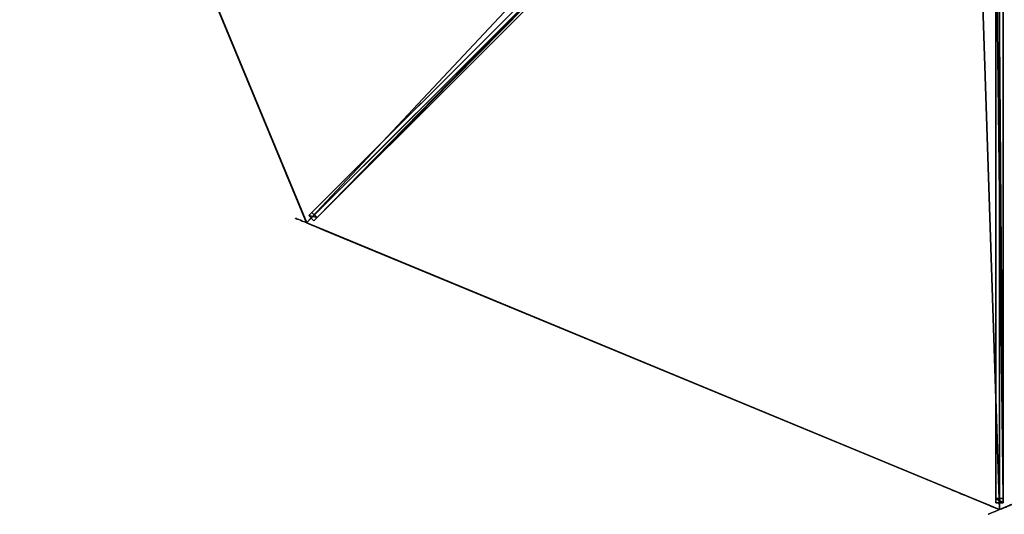
# Model space of a CAD drawing. Units: centimetres. Extents: x -201 to 201, y -201 to 201.
# Drawn here: x -200 to 1, y -201 to -100 of the extents above; entities that cross this region are included whole.
import ezdxf

# ---------------------------------------------------------------- set-up
doc = ezdxf.new("R2010")
doc.units = ezdxf.units.CM
doc.layers.get('0').update_dxf_attribs({"color": 144})

# ---------------------------------------------------------------- blocks, each defined once
blk = doc.blocks.new('Streben. May Parasols_ www.may-online.com#1')
for p, q in [((-5.93, -4.87, 289.72), (-140.99, -139.93, 228.02)), ((-4.87, -5.93, 289.72), (-139.93, -140.99, 228.02)), ((-6.36, -6.36, 289.7), (-141.42, -141.42, 228)), ((-0.75, -7.64, 289.72), (-0.75, -198.64, 228.02)), ((0.75, -7.64, 289.72), (0.75, -198.64, 228.02)), ((0, -9, 289.7), (0, -152.96, 243.2)), ((-52.38, -51.32, 265.35), (-140.34, -139.28, 225.16)), ((-51.32, -52.38, 265.35), (-139.28, -140.34, 225.16)), ((-0.75, -73.33, 265.35), (-0.75, -197.72, 225.16)), ((0.75, -73.33, 265.35), (0.75, -197.72, 225.16)), ((-140.34, -139.28, 225.16), (-140.99, -139.93, 228.02)), ((-140.99, -139.93, 228.02), (-139.93, -140.99, 228.02)), ((-139.28, -140.34, 225.16), (-140.34, -139.28, 225.16)), ((-139.93, -140.99, 228.02), (-139.28, -140.34, 225.16)), ((0, -152.96, 243.2), (0, -200, 228)), ((0, -152.96, 243.2), (0, -180.97, 234.15)), ((0, -180.97, 234.15), (0, -200, 228)), ((0.75, -197.72, 225.16), (-0.75, -197.72, 225.16)), ((-0.75, -197.72, 225.16), (-0.75, -198.64, 228.02)), ((-0.75, -198.64, 228.02), (0.75, -198.64, 228.02)), ((0.75, -198.64, 228.02), (0.75, -197.72, 225.16))]:
    blk.add_line(p, q)
mesh = blk.add_polyface()
corners = [(-5.93, -4.87, 289.72), (-140.34, -139.28, 225.16), (-140.99, -139.93, 228.02), (-52.38, -51.32, 265.35), (-5.28, -4.22, 286.86)]
mesh.append_faces([[corners[k] for k in face] for face in [(0, 1, 2), (3, 0, 4)]], dxfattribs={"vtx0": -1})
mesh.append_faces([[corners[k] for k in face] for face in [(1, 0, 3)]], dxfattribs={"vtx0": -1, "vtx1": -1})
mesh = blk.add_polyface()
corners = [(-139.93, -140.99, 228.02), (-5.93, -4.87, 289.72), (-140.99, -139.93, 228.02), (-4.87, -5.93, 289.72)]
mesh.append_faces([[corners[k] for k in face] for face in [(0, 1, 2), (1, 0, 3)]], dxfattribs={"vtx0": -1})
mesh = blk.add_polyface()
corners = [(-139.28, -140.34, 225.16), (-4.87, -5.93, 289.72), (-139.93, -140.99, 228.02), (-51.32, -52.38, 265.35), (-4.22, -5.28, 286.86)]
mesh.append_faces([[corners[k] for k in face] for face in [(0, 1, 2), (1, 3, 4)]], dxfattribs={"vtx0": -1})
mesh.append_faces([[corners[k] for k in face] for face in [(1, 0, 3)]], dxfattribs={"vtx0": -1, "vtx2": -1})
mesh = blk.add_polyface()
corners = [(-0.75, -7.64, 289.72), (-0.75, -197.72, 225.16), (-0.75, -198.64, 228.02), (-0.75, -73.33, 265.35), (-0.75, -6.72, 286.86)]
mesh.append_faces([[corners[k] for k in face] for face in [(0, 1, 2), (3, 0, 4)]], dxfattribs={"vtx0": -1})
mesh.append_faces([[corners[k] for k in face] for face in [(1, 0, 3)]], dxfattribs={"vtx0": -1, "vtx1": -1})
mesh = blk.add_polyface()
corners = [(0.75, -198.64, 228.02), (-0.75, -7.64, 289.72), (-0.75, -198.64, 228.02), (0.75, -7.64, 289.72)]
mesh.append_faces([[corners[k] for k in face] for face in [(0, 1, 2), (1, 0, 3)]], dxfattribs={"vtx0": -1})
mesh = blk.add_polyface()
corners = [(0.75, -197.72, 225.16), (0.75, -7.64, 289.72), (0.75, -198.64, 228.02), (0.75, -73.33, 265.35), (0.75, -6.72, 286.86)]
mesh.append_faces([[corners[k] for k in face] for face in [(0, 1, 2), (1, 3, 4)]], dxfattribs={"vtx0": -1})
mesh.append_faces([[corners[k] for k in face] for face in [(1, 0, 3)]], dxfattribs={"vtx0": -1, "vtx2": -1})
mesh = blk.add_polyface()
corners = [(-52.38, -51.32, 265.35), (-139.28, -140.34, 225.16), (-140.34, -139.28, 225.16), (-51.32, -52.38, 265.35)]
mesh.append_faces([[corners[k] for k in face] for face in [(0, 1, 2), (1, 0, 3)]], dxfattribs={"vtx0": -1})
mesh = blk.add_polyface()
corners = [(-0.75, -73.33, 265.35), (0.75, -197.72, 225.16), (-0.75, -197.72, 225.16), (0.75, -73.33, 265.35)]
mesh.append_faces([[corners[k] for k in face] for face in [(0, 1, 2), (1, 0, 3)]], dxfattribs={"vtx0": -1})
mesh = blk.add_polyface()
corners = [(-140.99, -139.93, 228.02), (-139.28, -140.34, 225.16), (-139.93, -140.99, 228.02), (-140.34, -139.28, 225.16)]
mesh.append_faces([[corners[k] for k in face] for face in [(0, 1, 2), (1, 0, 3)]], dxfattribs={"vtx0": -1})
mesh = blk.add_polyface()
corners = [(0.75, -198.64, 228.02), (-0.75, -197.72, 225.16), (0.75, -197.72, 225.16), (-0.75, -198.64, 228.02)]
mesh.append_faces([[corners[k] for k in face] for face in [(0, 1, 2), (1, 0, 3)]], dxfattribs={"vtx0": -1})
blk = doc.blocks.new('MembraneWithVolant. May Parasols_ www.may-online.com')
for p, q in [((-200, 0, 228), (-141.42, -141.42, 228)), ((-200, 0, 227.99), (-141.42, -141.42, 227.99)), ((-141.42, -141.42, 228), (-6.36, -6.36, 289.7)), ((-141.42, -141.42, 227.99), (-6.36, -6.36, 289.69)), ((0, -200, 228), (0, -9, 289.7)), ((0, -200, 227.99), (0, -9, 289.69)), ((-141.42, -141.42, 228), (0, -200, 228)), ((-141.42, -141.42, 227.99), (0, -200, 227.99)), ((-141.42, -141.42, 228), (-141.42, -141.42, 227.99)), ((0, -200, 228), (141.42, -141.42, 228)), ((0, -200, 227.99), (141.42, -141.42, 227.99)), ((0, -200, 228), (0, -200, 227.99))]:
    blk.add_line(p, q)
mesh = blk.add_polyface()
corners = [(-141.42, -141.42, 228), (-9, 0, 289.7), (-200, 0, 228), (-6.36, -6.36, 289.7)]
mesh.append_faces([[corners[k] for k in face] for face in [(0, 1, 2), (1, 0, 3)]], dxfattribs={"vtx0": -1})
mesh = blk.add_polyface()
corners = [(-200, 0, 228), (-141.42, -141.42, 227.99), (-141.42, -141.42, 228), (-200, 0, 227.99)]
mesh.append_faces([[corners[k] for k in face] for face in [(0, 1, 2), (1, 0, 3)]], dxfattribs={"vtx0": -1})
mesh = blk.add_polyface()
corners = [(-9, 0, 289.69), (-141.42, -141.42, 227.99), (-200, 0, 227.99), (-6.36, -6.36, 289.69)]
mesh.append_faces([[corners[k] for k in face] for face in [(0, 1, 2), (1, 0, 3)]], dxfattribs={"vtx0": -1})
mesh = blk.add_polyface()
corners = [(0, -200, 228), (-6.36, -6.36, 289.7), (-141.42, -141.42, 228), (0, -9, 289.7)]
mesh.append_faces([[corners[k] for k in face] for face in [(0, 1, 2), (1, 0, 3)]], dxfattribs={"vtx0": -1})
mesh = blk.add_polyface()
corners = [(-6.36, -6.36, 289.69), (0, -200, 227.99), (-141.42, -141.42, 227.99), (0, -9, 289.69)]
mesh.append_faces([[corners[k] for k in face] for face in [(0, 1, 2), (1, 0, 3)]], dxfattribs={"vtx0": -1})
mesh = blk.add_polyface()
corners = [(-141.42, -141.42, 228), (-6.36, -6.36, 289.69), (-141.42, -141.42, 227.99), (-6.36, -6.36, 289.7)]
mesh.append_faces([[corners[k] for k in face] for face in [(0, 1, 2), (1, 0, 3)]], dxfattribs={"vtx0": -1})
mesh = blk.add_polyface()
corners = [(141.42, -141.42, 228), (0, -9, 289.7), (0, -200, 228), (6.36, -6.36, 289.7)]
mesh.append_faces([[corners[k] for k in face] for face in [(0, 1, 2), (1, 0, 3)]], dxfattribs={"vtx0": -1})
mesh = blk.add_polyface()
corners = [(0, -9, 289.69), (141.42, -141.42, 227.99), (0, -200, 227.99), (6.36, -6.36, 289.69)]
mesh.append_faces([[corners[k] for k in face] for face in [(0, 1, 2), (1, 0, 3)]], dxfattribs={"vtx0": -1})
mesh = blk.add_polyface()
corners = [(0, -200, 227.99), (0, -9, 289.7), (0, -200, 228), (0, -9, 289.69)]
mesh.append_faces([[corners[k] for k in face] for face in [(0, 1, 2), (1, 0, 3)]], dxfattribs={"vtx0": -1})
mesh = blk.add_polyface()
corners = [(0, -200, 228), (-141.42, -141.42, 227.99), (0, -200, 227.99), (-141.42, -141.42, 228)]
mesh.append_faces([[corners[k] for k in face] for face in [(0, 1, 2), (1, 0, 3)]], dxfattribs={"vtx0": -1})
mesh = blk.add_polyface()
corners = [(141.42, -141.42, 228), (0, -200, 227.99), (141.42, -141.42, 227.99), (0, -200, 228)]
mesh.append_faces([[corners[k] for k in face] for face in [(0, 1, 2), (1, 0, 3)]], dxfattribs={"vtx0": -1})
blk = doc.blocks.new('Gruppe52#1')
for p, q in [((-200.01, 153.07, 228), (-200.01, 153.07, 218.6)), ((-200.01, 0, 228), (-200.01, 153.07, 228)), ((-200, 153.07, 218.6), (-200.01, 153.07, 218.6)), ((-200, 153.07, 228), (-200.01, 153.07, 228)), ((-200, 0, 228), (-200, 153.07, 228)), ((-200, 153.07, 228), (-200, 153.07, 218.6)), ((-200, 152.12, 218.41), (-200.01, 152.12, 218.41)), ((-200, 151.31, 217.87), (-200.01, 151.31, 217.87)), ((-200, 150.76, 217.06), (-200.01, 150.76, 217.06)), ((-200.01, 150.57, 216.1), (-200.01, 150.57, 205)), ((-200, 150.57, 205), (-200.01, 150.57, 205)), ((-200, 150.57, 216.1), (-200.01, 150.57, 216.1)), ((-200, 150.19, 203.09), (-200.01, 150.19, 203.09)), ((-200, 149.11, 201.46), (-200.01, 149.11, 201.46)), ((-200, 150.57, 216.1), (-200, 150.57, 205)), ((-200, 147.49, 200.38), (-200.01, 147.49, 200.38)), ((-200.01, 7.5, 200), (-200.01, 145.57, 200)), ((-200, 145.57, 200), (-200.01, 145.57, 200)), ((-200, 7.5, 200), (-200, 145.57, 200))]:
    blk.add_line(p, q)
at = {"extrusion": (1, 0, 0)}
for centre, radius, start, end in [((153.07, 216.1, -200.01), 2.5, 90, 180), ((153.07, 216.1, -200), 2.5, 90, 180), ((145.57, 205, -200.01), 5, 270, 0), ((145.57, 205, -200), 5, 0, 270)]:
    blk.add_arc(centre, radius, start, end, dxfattribs=at)
mesh = blk.add_polyface()
corners = [(-200.01, 153.07, 228), (-200.01, 0, 218.6), (-200.01, 0, 228), (-200.01, 0.96, 218.41), (-200.01, 1.77, 217.87), (-200.01, 2.31, 217.06), (-200.01, 2.5, 216.1), (-200.01, 2.5, 205), (-200.01, 2.88, 203.09), (-200.01, 3.96, 201.46), (-200.01, 5.59, 200.38), (-200.01, 7.5, 200), (-200.01, 145.57, 200), (-200.01, 150.76, 217.06), (-200.01, 150.57, 216.1), (-200.01, 147.49, 200.38), (-200.01, 149.11, 201.46), (-200.01, 150.19, 203.09), (-200.01, 151.31, 217.87), (-200.01, 152.12, 218.41), (-200.01, 153.07, 218.6), (-200.01, 150.57, 205)]
mesh.append_faces([[corners[k] for k in face] for face in [(0, 1, 2), (19, 0, 20)]], dxfattribs={"vtx0": -1})
mesh.append_faces([[corners[k] for k in face] for face in [(1, 0, 3), (3, 0, 4), (4, 0, 5), (5, 0, 6), (6, 0, 7), (7, 0, 8), (8, 0, 9), (9, 0, 10), (10, 0, 11), (11, 0, 12), (12, 14, 15), (15, 14, 16), (16, 14, 17), (13, 0, 18), (18, 0, 19)]], dxfattribs={"vtx0": -1, "vtx1": -1})
mesh.append_faces([[corners[k] for k in face] for face in [(12, 0, 13)]], dxfattribs={"vtx0": -1, "vtx1": -1, "vtx2": -1})
mesh.append_faces([[corners[k] for k in face] for face in [(12, 13, 14)]], dxfattribs={"vtx0": -1, "vtx2": -1})
mesh.append_faces([[corners[k] for k in face] for face in [(21, 17, 14)]], dxfattribs={"vtx1": -1})
mesh = blk.add_polyface()
corners = [(-200, 153.07, 218.6), (-200.01, 152.12, 218.41), (-200.01, 153.07, 218.6), (-200, 152.12, 218.41)]
mesh.append_faces([[corners[k] for k in face] for face in [(0, 1, 2), (1, 0, 3)]], dxfattribs={"vtx0": -1})
mesh = blk.add_polyface()
corners = [(-200.01, 153.07, 228), (-200, 153.07, 218.6), (-200.01, 153.07, 218.6), (-200, 153.07, 228)]
mesh.append_faces([[corners[k] for k in face] for face in [(0, 1, 2), (1, 0, 3)]], dxfattribs={"vtx0": -1})
mesh = blk.add_polyface()
corners = [(-200, 0, 228), (-200.01, 153.07, 228), (-200.01, 0, 228), (-200, 153.07, 228)]
mesh.append_faces([[corners[k] for k in face] for face in [(0, 1, 2), (1, 0, 3)]], dxfattribs={"vtx0": -1})
mesh = blk.add_polyface()
corners = [(-200, 2.88, 203.09), (-200, 2.5, 216.1), (-200, 2.5, 205), (-200, 0.96, 218.41), (-200, 0, 228), (-200, 0, 218.6), (-200, 153.07, 228), (-200, 1.77, 217.87), (-200, 2.31, 217.06), (-200, 3.96, 201.46), (-200, 5.59, 200.38), (-200, 7.5, 200), (-200, 145.57, 200), (-200, 150.76, 217.06), (-200, 150.57, 216.1), (-200, 147.49, 200.38), (-200, 149.11, 201.46), (-200, 150.19, 203.09), (-200, 150.57, 205), (-200, 151.31, 217.87), (-200, 152.12, 218.41), (-200, 153.07, 218.6)]
mesh.append_faces([[corners[k] for k in face] for face in [(0, 1, 2), (3, 4, 5), (14, 17, 18), (6, 20, 21)]], dxfattribs={"vtx0": -1})
mesh.append_faces([[corners[k] for k in face] for face in [(4, 3, 6), (13, 12, 14)]], dxfattribs={"vtx0": -1, "vtx1": -1})
mesh.append_faces([[corners[k] for k in face] for face in [(6, 1, 0), (6, 12, 13)]], dxfattribs={"vtx0": -1, "vtx1": -1, "vtx2": -1})
mesh.append_faces([[corners[k] for k in face] for face in [(6, 3, 7), (6, 7, 8), (6, 8, 1), (6, 0, 9), (6, 9, 10), (6, 10, 11), (6, 11, 12), (14, 12, 15), (14, 15, 16), (14, 16, 17), (6, 13, 19), (6, 19, 20)]], dxfattribs={"vtx0": -1, "vtx2": -1})
mesh = blk.add_polyface()
corners = [(-200, 152.12, 218.41), (-200.01, 151.31, 217.87), (-200.01, 152.12, 218.41), (-200, 151.31, 217.87)]
mesh.append_faces([[corners[k] for k in face] for face in [(0, 1, 2), (1, 0, 3)]], dxfattribs={"vtx0": -1})
mesh = blk.add_polyface()
corners = [(-200.01, 151.31, 217.87), (-200, 150.76, 217.06), (-200.01, 150.76, 217.06), (-200, 151.31, 217.87)]
mesh.append_faces([[corners[k] for k in face] for face in [(0, 1, 2), (1, 0, 3)]], dxfattribs={"vtx0": -1})
mesh = blk.add_polyface()
corners = [(-200.01, 150.76, 217.06), (-200, 150.57, 216.1), (-200.01, 150.57, 216.1), (-200, 150.76, 217.06)]
mesh.append_faces([[corners[k] for k in face] for face in [(0, 1, 2), (1, 0, 3)]], dxfattribs={"vtx0": -1})
mesh = blk.add_polyface()
corners = [(-200.01, 150.57, 205), (-200, 150.19, 203.09), (-200.01, 150.19, 203.09), (-200, 150.57, 205)]
mesh.append_faces([[corners[k] for k in face] for face in [(0, 1, 2), (1, 0, 3)]], dxfattribs={"vtx0": -1})
mesh = blk.add_polyface()
corners = [(-200.01, 150.57, 216.1), (-200, 150.57, 205), (-200.01, 150.57, 205), (-200, 150.57, 216.1)]
mesh.append_faces([[corners[k] for k in face] for face in [(0, 1, 2), (1, 0, 3)]], dxfattribs={"vtx0": -1})
mesh = blk.add_polyface()
corners = [(-200.01, 150.19, 203.09), (-200, 149.11, 201.46), (-200.01, 149.11, 201.46), (-200, 150.19, 203.09)]
mesh.append_faces([[corners[k] for k in face] for face in [(0, 1, 2), (1, 0, 3)]], dxfattribs={"vtx0": -1})
mesh = blk.add_polyface()
corners = [(-200, 149.11, 201.46), (-200.01, 147.49, 200.38), (-200.01, 149.11, 201.46), (-200, 147.49, 200.38)]
mesh.append_faces([[corners[k] for k in face] for face in [(0, 1, 2), (1, 0, 3)]], dxfattribs={"vtx0": -1})
mesh = blk.add_polyface()
corners = [(-200, 147.49, 200.38), (-200.01, 145.57, 200), (-200.01, 147.49, 200.38), (-200, 145.57, 200)]
mesh.append_faces([[corners[k] for k in face] for face in [(0, 1, 2), (1, 0, 3)]], dxfattribs={"vtx0": -1})
mesh = blk.add_polyface()
corners = [(-200, 145.57, 200), (-200.01, 7.5, 200), (-200.01, 145.57, 200), (-200, 7.5, 200)]
mesh.append_faces([[corners[k] for k in face] for face in [(0, 1, 2), (1, 0, 3)]], dxfattribs={"vtx0": -1})
blk = doc.blocks.new('Gruppe54#1')
for p, q in [((-141.43, 11.65, 228), (-141.43, 11.65, 218.6)), ((-141.43, -141.42, 228), (-141.43, 11.65, 228)), ((-141.42, 11.65, 218.6), (-141.43, 11.65, 218.6)), ((-141.42, 11.65, 228), (-141.43, 11.65, 228)), ((-141.42, 10.7, 218.41), (-141.43, 10.7, 218.41)), ((-141.42, -141.42, 228), (-141.42, 11.65, 228)), ((-141.42, 11.65, 228), (-141.42, 11.65, 218.6)), ((-141.42, 9.88, 217.87), (-141.43, 9.88, 217.87)), ((-141.42, 9.34, 217.06), (-141.43, 9.34, 217.06)), ((-141.43, 9.15, 216.1), (-141.43, 9.15, 205)), ((-141.42, 9.15, 205), (-141.43, 9.15, 205)), ((-141.42, 9.15, 216.1), (-141.43, 9.15, 216.1)), ((-141.42, 8.77, 203.09), (-141.43, 8.77, 203.09)), ((-141.42, 9.15, 216.1), (-141.42, 9.15, 205)), ((-141.42, 7.69, 201.46), (-141.43, 7.69, 201.46)), ((-141.42, 6.07, 200.38), (-141.43, 6.07, 200.38)), ((-141.43, -133.92, 200), (-141.43, 4.15, 200)), ((-141.42, 4.15, 200), (-141.43, 4.15, 200)), ((-141.42, -133.92, 200), (-141.42, 4.15, 200)), ((-141.42, -133.92, 200), (-141.43, -133.92, 200)), ((-141.42, -135.83, 200.38), (-141.43, -135.83, 200.38)), ((-141.42, -137.46, 201.46), (-141.43, -137.46, 201.46)), ((-141.42, -138.54, 203.09), (-141.43, -138.54, 203.09)), ((-141.43, -138.92, 216.1), (-141.43, -138.92, 205)), ((-141.42, -138.92, 216.1), (-141.43, -138.92, 216.1)), ((-141.42, -138.92, 205), (-141.43, -138.92, 205)), ((-141.42, -139.11, 217.06), (-141.43, -139.11, 217.06)), ((-141.42, -139.65, 217.87), (-141.43, -139.65, 217.87)), ((-141.42, -140.46, 218.41), (-141.43, -140.46, 218.41)), ((-141.42, -138.92, 216.1), (-141.42, -138.92, 205)), ((-141.43, -141.42, 228), (-141.43, -141.42, 218.6)), ((-141.42, -141.42, 218.6), (-141.43, -141.42, 218.6)), ((-141.42, -141.42, 228), (-141.43, -141.42, 228)), ((-141.42, -141.42, 228), (-141.42, -141.42, 218.6))]:
    blk.add_line(p, q)
at = {"extrusion": (1, 0, 0)}
for centre, radius, start, end in [((11.65, 216.1, -141.43), 2.5, 90, 180), ((11.65, 216.1, -141.42), 2.5, 90, 180), ((4.15, 205, -141.43), 5, 270, 0), ((4.15, 205, -141.42), 5, 0, 270), ((-133.92, 205, -141.43), 5, 180, 270), ((-133.92, 205, -141.42), 5, 180, 270), ((-141.42, 216.1, -141.43), 2.5, 0, 90), ((-141.42, 216.1, -141.42), 2.5, 90, 0)]:
    blk.add_arc(centre, radius, start, end, dxfattribs=at)
mesh = blk.add_polyface()
corners = [(-141.43, 11.65, 228), (-141.43, -141.42, 218.6), (-141.43, -141.42, 228), (-141.43, -140.46, 218.41), (-141.43, -139.65, 217.87), (-141.43, -139.11, 217.06), (-141.43, -138.92, 216.1), (-141.43, -138.92, 205), (-141.43, -138.54, 203.09), (-141.43, -137.46, 201.46), (-141.43, -135.83, 200.38), (-141.43, -133.92, 200), (-141.43, 4.15, 200), (-141.43, 9.34, 217.06), (-141.43, 9.15, 216.1), (-141.43, 6.07, 200.38), (-141.43, 7.69, 201.46), (-141.43, 8.77, 203.09), (-141.43, 9.88, 217.87), (-141.43, 10.7, 218.41), (-141.43, 11.65, 218.6), (-141.43, 9.15, 205)]
mesh.append_faces([[corners[k] for k in face] for face in [(0, 1, 2), (19, 0, 20)]], dxfattribs={"vtx0": -1})
mesh.append_faces([[corners[k] for k in face] for face in [(1, 0, 3), (3, 0, 4), (4, 0, 5), (5, 0, 6), (6, 0, 7), (7, 0, 8), (8, 0, 9), (9, 0, 10), (10, 0, 11), (11, 0, 12), (12, 14, 15), (15, 14, 16), (16, 14, 17), (13, 0, 18), (18, 0, 19)]], dxfattribs={"vtx0": -1, "vtx1": -1})
mesh.append_faces([[corners[k] for k in face] for face in [(12, 0, 13)]], dxfattribs={"vtx0": -1, "vtx1": -1, "vtx2": -1})
mesh.append_faces([[corners[k] for k in face] for face in [(12, 13, 14)]], dxfattribs={"vtx0": -1, "vtx2": -1})
mesh.append_faces([[corners[k] for k in face] for face in [(21, 17, 14)]], dxfattribs={"vtx1": -1})
mesh = blk.add_polyface()
corners = [(-141.42, 11.65, 218.6), (-141.43, 10.7, 218.41), (-141.43, 11.65, 218.6), (-141.42, 10.7, 218.41)]
mesh.append_faces([[corners[k] for k in face] for face in [(0, 1, 2), (1, 0, 3)]], dxfattribs={"vtx0": -1})
mesh = blk.add_polyface()
corners = [(-141.43, 11.65, 228), (-141.42, 11.65, 218.6), (-141.43, 11.65, 218.6), (-141.42, 11.65, 228)]
mesh.append_faces([[corners[k] for k in face] for face in [(0, 1, 2), (1, 0, 3)]], dxfattribs={"vtx0": -1})
mesh = blk.add_polyface()
corners = [(-141.42, -141.42, 228), (-141.43, 11.65, 228), (-141.43, -141.42, 228), (-141.42, 11.65, 228)]
mesh.append_faces([[corners[k] for k in face] for face in [(0, 1, 2), (1, 0, 3)]], dxfattribs={"vtx0": -1})
mesh = blk.add_polyface()
corners = [(-141.42, 10.7, 218.41), (-141.43, 9.88, 217.87), (-141.43, 10.7, 218.41), (-141.42, 9.88, 217.87)]
mesh.append_faces([[corners[k] for k in face] for face in [(0, 1, 2), (1, 0, 3)]], dxfattribs={"vtx0": -1})
mesh = blk.add_polyface()
corners = [(-141.42, -138.54, 203.09), (-141.42, -138.92, 216.1), (-141.42, -138.92, 205), (-141.42, -140.46, 218.41), (-141.42, -141.42, 228), (-141.42, -141.42, 218.6), (-141.42, 11.65, 228), (-141.42, -139.65, 217.87), (-141.42, -139.11, 217.06), (-141.42, -137.46, 201.46), (-141.42, -135.83, 200.38), (-141.42, -133.92, 200), (-141.42, 4.15, 200), (-141.42, 9.34, 217.06), (-141.42, 9.15, 216.1), (-141.42, 6.07, 200.38), (-141.42, 7.69, 201.46), (-141.42, 8.77, 203.09), (-141.42, 9.15, 205), (-141.42, 9.88, 217.87), (-141.42, 10.7, 218.41), (-141.42, 11.65, 218.6)]
mesh.append_faces([[corners[k] for k in face] for face in [(0, 1, 2), (3, 4, 5), (14, 17, 18), (6, 20, 21)]], dxfattribs={"vtx0": -1})
mesh.append_faces([[corners[k] for k in face] for face in [(4, 3, 6), (13, 12, 14)]], dxfattribs={"vtx0": -1, "vtx1": -1})
mesh.append_faces([[corners[k] for k in face] for face in [(6, 1, 0), (6, 12, 13)]], dxfattribs={"vtx0": -1, "vtx1": -1, "vtx2": -1})
mesh.append_faces([[corners[k] for k in face] for face in [(6, 3, 7), (6, 7, 8), (6, 8, 1), (6, 0, 9), (6, 9, 10), (6, 10, 11), (6, 11, 12), (14, 12, 15), (14, 15, 16), (14, 16, 17), (6, 13, 19), (6, 19, 20)]], dxfattribs={"vtx0": -1, "vtx2": -1})
mesh = blk.add_polyface()
corners = [(-141.43, 9.88, 217.87), (-141.42, 9.34, 217.06), (-141.43, 9.34, 217.06), (-141.42, 9.88, 217.87)]
mesh.append_faces([[corners[k] for k in face] for face in [(0, 1, 2), (1, 0, 3)]], dxfattribs={"vtx0": -1})
mesh = blk.add_polyface()
corners = [(-141.43, 9.34, 217.06), (-141.42, 9.15, 216.1), (-141.43, 9.15, 216.1), (-141.42, 9.34, 217.06)]
mesh.append_faces([[corners[k] for k in face] for face in [(0, 1, 2), (1, 0, 3)]], dxfattribs={"vtx0": -1})
mesh = blk.add_polyface()
corners = [(-141.43, 9.15, 205), (-141.42, 8.77, 203.09), (-141.43, 8.77, 203.09), (-141.42, 9.15, 205)]
mesh.append_faces([[corners[k] for k in face] for face in [(0, 1, 2), (1, 0, 3)]], dxfattribs={"vtx0": -1})
mesh = blk.add_polyface()
corners = [(-141.43, 9.15, 216.1), (-141.42, 9.15, 205), (-141.43, 9.15, 205), (-141.42, 9.15, 216.1)]
mesh.append_faces([[corners[k] for k in face] for face in [(0, 1, 2), (1, 0, 3)]], dxfattribs={"vtx0": -1})
mesh = blk.add_polyface()
corners = [(-141.43, 8.77, 203.09), (-141.42, 7.69, 201.46), (-141.43, 7.69, 201.46), (-141.42, 8.77, 203.09)]
mesh.append_faces([[corners[k] for k in face] for face in [(0, 1, 2), (1, 0, 3)]], dxfattribs={"vtx0": -1})
mesh = blk.add_polyface()
corners = [(-141.42, 7.69, 201.46), (-141.43, 6.07, 200.38), (-141.43, 7.69, 201.46), (-141.42, 6.07, 200.38)]
mesh.append_faces([[corners[k] for k in face] for face in [(0, 1, 2), (1, 0, 3)]], dxfattribs={"vtx0": -1})
mesh = blk.add_polyface()
corners = [(-141.42, 6.07, 200.38), (-141.43, 4.15, 200), (-141.43, 6.07, 200.38), (-141.42, 4.15, 200)]
mesh.append_faces([[corners[k] for k in face] for face in [(0, 1, 2), (1, 0, 3)]], dxfattribs={"vtx0": -1})
mesh = blk.add_polyface()
corners = [(-141.42, 4.15, 200), (-141.43, -133.92, 200), (-141.43, 4.15, 200), (-141.42, -133.92, 200)]
mesh.append_faces([[corners[k] for k in face] for face in [(0, 1, 2), (1, 0, 3)]], dxfattribs={"vtx0": -1})
mesh = blk.add_polyface()
corners = [(-141.42, -133.92, 200), (-141.43, -135.83, 200.38), (-141.43, -133.92, 200), (-141.42, -135.83, 200.38)]
mesh.append_faces([[corners[k] for k in face] for face in [(0, 1, 2), (1, 0, 3)]], dxfattribs={"vtx0": -1})
mesh = blk.add_polyface()
corners = [(-141.42, -135.83, 200.38), (-141.43, -137.46, 201.46), (-141.43, -135.83, 200.38), (-141.42, -137.46, 201.46)]
mesh.append_faces([[corners[k] for k in face] for face in [(0, 1, 2), (1, 0, 3)]], dxfattribs={"vtx0": -1})
mesh = blk.add_polyface()
corners = [(-141.42, -138.54, 203.09), (-141.43, -137.46, 201.46), (-141.42, -137.46, 201.46), (-141.43, -138.54, 203.09)]
mesh.append_faces([[corners[k] for k in face] for face in [(0, 1, 2), (1, 0, 3)]], dxfattribs={"vtx0": -1})
mesh = blk.add_polyface()
corners = [(-141.42, -138.92, 205), (-141.43, -138.54, 203.09), (-141.42, -138.54, 203.09), (-141.43, -138.92, 205)]
mesh.append_faces([[corners[k] for k in face] for face in [(0, 1, 2), (1, 0, 3)]], dxfattribs={"vtx0": -1})
mesh = blk.add_polyface()
corners = [(-141.42, -139.11, 217.06), (-141.43, -138.92, 216.1), (-141.42, -138.92, 216.1), (-141.43, -139.11, 217.06)]
mesh.append_faces([[corners[k] for k in face] for face in [(0, 1, 2), (1, 0, 3)]], dxfattribs={"vtx0": -1})
mesh = blk.add_polyface()
corners = [(-141.42, -138.92, 216.1), (-141.43, -138.92, 205), (-141.42, -138.92, 205), (-141.43, -138.92, 216.1)]
mesh.append_faces([[corners[k] for k in face] for face in [(0, 1, 2), (1, 0, 3)]], dxfattribs={"vtx0": -1})
mesh = blk.add_polyface()
corners = [(-141.42, -139.65, 217.87), (-141.43, -139.11, 217.06), (-141.42, -139.11, 217.06), (-141.43, -139.65, 217.87)]
mesh.append_faces([[corners[k] for k in face] for face in [(0, 1, 2), (1, 0, 3)]], dxfattribs={"vtx0": -1})
mesh = blk.add_polyface()
corners = [(-141.42, -139.65, 217.87), (-141.43, -140.46, 218.41), (-141.43, -139.65, 217.87), (-141.42, -140.46, 218.41)]
mesh.append_faces([[corners[k] for k in face] for face in [(0, 1, 2), (1, 0, 3)]], dxfattribs={"vtx0": -1})
mesh = blk.add_polyface()
corners = [(-141.42, -140.46, 218.41), (-141.43, -141.42, 218.6), (-141.43, -140.46, 218.41), (-141.42, -141.42, 218.6)]
mesh.append_faces([[corners[k] for k in face] for face in [(0, 1, 2), (1, 0, 3)]], dxfattribs={"vtx0": -1})
mesh = blk.add_polyface()
corners = [(-141.42, -141.42, 228), (-141.43, -141.42, 218.6), (-141.42, -141.42, 218.6), (-141.43, -141.42, 228)]
mesh.append_faces([[corners[k] for k in face] for face in [(0, 1, 2), (1, 0, 3)]], dxfattribs={"vtx0": -1})
blk = doc.blocks.new('Gruppe55#1')
for p, q in [((-0.01, -46.93, 228), (-0.01, -46.93, 218.6)), ((-0.01, -200, 228), (-0.01, -46.93, 228)), ((0, -46.93, 218.6), (-0.01, -46.93, 218.6)), ((0, -46.93, 228), (-0.01, -46.93, 228)), ((0, -47.88, 218.41), (-0.01, -47.88, 218.41)), ((0, -200, 228), (0, -46.93, 228)), ((0, -46.93, 228), (0, -46.93, 218.6)), ((0, -48.69, 217.87), (-0.01, -48.69, 217.87)), ((0, -49.24, 217.06), (-0.01, -49.24, 217.06)), ((-0.01, -49.43, 216.1), (-0.01, -49.43, 205)), ((0, -49.43, 205), (-0.01, -49.43, 205)), ((0, -49.43, 216.1), (-0.01, -49.43, 216.1)), ((0, -49.81, 203.09), (-0.01, -49.81, 203.09)), ((0, -49.43, 216.1), (0, -49.43, 205)), ((0, -50.89, 201.46), (-0.01, -50.89, 201.46)), ((0, -52.51, 200.38), (-0.01, -52.51, 200.38)), ((-0.01, -192.5, 200), (-0.01, -54.43, 200)), ((0, -54.43, 200), (-0.01, -54.43, 200)), ((0, -192.5, 200), (0, -54.43, 200)), ((0, -192.5, 200), (-0.01, -192.5, 200)), ((0, -194.41, 200.38), (-0.01, -194.41, 200.38)), ((0, -196.04, 201.46), (-0.01, -196.04, 201.46)), ((0, -197.12, 203.09), (-0.01, -197.12, 203.09)), ((-0.01, -197.5, 216.1), (-0.01, -197.5, 205)), ((0, -197.5, 216.1), (-0.01, -197.5, 216.1)), ((0, -197.5, 205), (-0.01, -197.5, 205)), ((0, -197.69, 217.06), (-0.01, -197.69, 217.06)), ((0, -198.23, 217.87), (-0.01, -198.23, 217.87)), ((0, -197.5, 216.1), (0, -197.5, 205)), ((0, -199.04, 218.41), (-0.01, -199.04, 218.41)), ((-0.01, -200, 228), (-0.01, -200, 218.6)), ((0, -200, 218.6), (-0.01, -200, 218.6)), ((0, -200, 228), (-0.01, -200, 228)), ((0, -200, 228), (0, -200, 218.6))]:
    blk.add_line(p, q)
at = {"extrusion": (1, 0, 0)}
for centre, radius, start, end in [((-46.93, 216.1, -0.01), 2.5, 90, 180), ((-46.93, 216.1), 2.5, 90, 180), ((-54.43, 205, -0.01), 5, 270, 0), ((-54.43, 205), 5, 0, 270), ((-192.5, 205, -0.01), 5, 180, 270), ((-192.5, 205), 5, 180, 270), ((-200, 216.1, -0.01), 2.5, 0, 90), ((-200, 216.1), 2.5, 90, 0)]:
    blk.add_arc(centre, radius, start, end, dxfattribs=at)
mesh = blk.add_polyface()
corners = [(-0.01, -46.93, 228), (-0.01, -200, 218.6), (-0.01, -200, 228), (-0.01, -199.04, 218.41), (-0.01, -198.23, 217.87), (-0.01, -197.69, 217.06), (-0.01, -197.5, 216.1), (-0.01, -197.5, 205), (-0.01, -197.12, 203.09), (-0.01, -196.04, 201.46), (-0.01, -194.41, 200.38), (-0.01, -192.5, 200), (-0.01, -54.43, 200), (-0.01, -49.24, 217.06), (-0.01, -49.43, 216.1), (-0.01, -52.51, 200.38), (-0.01, -50.89, 201.46), (-0.01, -49.81, 203.09), (-0.01, -48.69, 217.87), (-0.01, -47.88, 218.41), (-0.01, -46.93, 218.6), (-0.01, -49.43, 205)]
mesh.append_faces([[corners[k] for k in face] for face in [(0, 1, 2), (19, 0, 20)]], dxfattribs={"vtx0": -1})
mesh.append_faces([[corners[k] for k in face] for face in [(1, 0, 3), (3, 0, 4), (4, 0, 5), (5, 0, 6), (6, 0, 7), (7, 0, 8), (8, 0, 9), (9, 0, 10), (10, 0, 11), (11, 0, 12), (12, 14, 15), (15, 14, 16), (16, 14, 17), (13, 0, 18), (18, 0, 19)]], dxfattribs={"vtx0": -1, "vtx1": -1})
mesh.append_faces([[corners[k] for k in face] for face in [(12, 0, 13)]], dxfattribs={"vtx0": -1, "vtx1": -1, "vtx2": -1})
mesh.append_faces([[corners[k] for k in face] for face in [(12, 13, 14)]], dxfattribs={"vtx0": -1, "vtx2": -1})
mesh.append_faces([[corners[k] for k in face] for face in [(21, 17, 14)]], dxfattribs={"vtx1": -1})
mesh = blk.add_polyface()
corners = [(0, -46.93, 218.6), (-0.01, -47.88, 218.41), (-0.01, -46.93, 218.6), (0, -47.88, 218.41)]
mesh.append_faces([[corners[k] for k in face] for face in [(0, 1, 2), (1, 0, 3)]], dxfattribs={"vtx0": -1})
mesh = blk.add_polyface()
corners = [(-0.01, -46.93, 228), (0, -46.93, 218.6), (-0.01, -46.93, 218.6), (0, -46.93, 228)]
mesh.append_faces([[corners[k] for k in face] for face in [(0, 1, 2), (1, 0, 3)]], dxfattribs={"vtx0": -1})
mesh = blk.add_polyface()
corners = [(0, -200, 228), (-0.01, -46.93, 228), (-0.01, -200, 228), (0, -46.93, 228)]
mesh.append_faces([[corners[k] for k in face] for face in [(0, 1, 2), (1, 0, 3)]], dxfattribs={"vtx0": -1})
mesh = blk.add_polyface()
corners = [(0, -47.88, 218.41), (-0.01, -48.69, 217.87), (-0.01, -47.88, 218.41), (0, -48.69, 217.87)]
mesh.append_faces([[corners[k] for k in face] for face in [(0, 1, 2), (1, 0, 3)]], dxfattribs={"vtx0": -1})
mesh = blk.add_polyface()
corners = [(0, -197.12, 203.09), (0, -197.5, 216.1), (0, -197.5, 205), (0, -199.04, 218.41), (0, -200, 228), (0, -200, 218.6), (0, -46.93, 228), (0, -198.23, 217.87), (0, -197.69, 217.06), (0, -196.04, 201.46), (0, -194.41, 200.38), (0, -192.5, 200), (0, -54.43, 200), (0, -49.24, 217.06), (0, -49.43, 216.1), (0, -52.51, 200.38), (0, -50.89, 201.46), (0, -49.81, 203.09), (0, -49.43, 205), (0, -48.69, 217.87), (0, -47.88, 218.41), (0, -46.93, 218.6)]
mesh.append_faces([[corners[k] for k in face] for face in [(0, 1, 2), (3, 4, 5), (14, 17, 18), (6, 20, 21)]], dxfattribs={"vtx0": -1})
mesh.append_faces([[corners[k] for k in face] for face in [(4, 3, 6), (13, 12, 14)]], dxfattribs={"vtx0": -1, "vtx1": -1})
mesh.append_faces([[corners[k] for k in face] for face in [(6, 1, 0), (6, 12, 13)]], dxfattribs={"vtx0": -1, "vtx1": -1, "vtx2": -1})
mesh.append_faces([[corners[k] for k in face] for face in [(6, 3, 7), (6, 7, 8), (6, 8, 1), (6, 0, 9), (6, 9, 10), (6, 10, 11), (6, 11, 12), (14, 12, 15), (14, 15, 16), (14, 16, 17), (6, 13, 19), (6, 19, 20)]], dxfattribs={"vtx0": -1, "vtx2": -1})
mesh = blk.add_polyface()
corners = [(-0.01, -48.69, 217.87), (0, -49.24, 217.06), (-0.01, -49.24, 217.06), (0, -48.69, 217.87)]
mesh.append_faces([[corners[k] for k in face] for face in [(0, 1, 2), (1, 0, 3)]], dxfattribs={"vtx0": -1})
mesh = blk.add_polyface()
corners = [(-0.01, -49.24, 217.06), (0, -49.43, 216.1), (-0.01, -49.43, 216.1), (0, -49.24, 217.06)]
mesh.append_faces([[corners[k] for k in face] for face in [(0, 1, 2), (1, 0, 3)]], dxfattribs={"vtx0": -1})
mesh = blk.add_polyface()
corners = [(-0.01, -49.43, 205), (0, -49.81, 203.09), (-0.01, -49.81, 203.09), (0, -49.43, 205)]
mesh.append_faces([[corners[k] for k in face] for face in [(0, 1, 2), (1, 0, 3)]], dxfattribs={"vtx0": -1})
mesh = blk.add_polyface()
corners = [(-0.01, -49.43, 216.1), (0, -49.43, 205), (-0.01, -49.43, 205), (0, -49.43, 216.1)]
mesh.append_faces([[corners[k] for k in face] for face in [(0, 1, 2), (1, 0, 3)]], dxfattribs={"vtx0": -1})
mesh = blk.add_polyface()
corners = [(-0.01, -49.81, 203.09), (0, -50.89, 201.46), (-0.01, -50.89, 201.46), (0, -49.81, 203.09)]
mesh.append_faces([[corners[k] for k in face] for face in [(0, 1, 2), (1, 0, 3)]], dxfattribs={"vtx0": -1})
mesh = blk.add_polyface()
corners = [(0, -50.89, 201.46), (-0.01, -52.51, 200.38), (-0.01, -50.89, 201.46), (0, -52.51, 200.38)]
mesh.append_faces([[corners[k] for k in face] for face in [(0, 1, 2), (1, 0, 3)]], dxfattribs={"vtx0": -1})
mesh = blk.add_polyface()
corners = [(0, -52.51, 200.38), (-0.01, -54.43, 200), (-0.01, -52.51, 200.38), (0, -54.43, 200)]
mesh.append_faces([[corners[k] for k in face] for face in [(0, 1, 2), (1, 0, 3)]], dxfattribs={"vtx0": -1})
mesh = blk.add_polyface()
corners = [(0, -54.43, 200), (-0.01, -192.5, 200), (-0.01, -54.43, 200), (0, -192.5, 200)]
mesh.append_faces([[corners[k] for k in face] for face in [(0, 1, 2), (1, 0, 3)]], dxfattribs={"vtx0": -1})
mesh = blk.add_polyface()
corners = [(0, -192.5, 200), (-0.01, -194.41, 200.38), (-0.01, -192.5, 200), (0, -194.41, 200.38)]
mesh.append_faces([[corners[k] for k in face] for face in [(0, 1, 2), (1, 0, 3)]], dxfattribs={"vtx0": -1})
mesh = blk.add_polyface()
corners = [(0, -194.41, 200.38), (-0.01, -196.04, 201.46), (-0.01, -194.41, 200.38), (0, -196.04, 201.46)]
mesh.append_faces([[corners[k] for k in face] for face in [(0, 1, 2), (1, 0, 3)]], dxfattribs={"vtx0": -1})
mesh = blk.add_polyface()
corners = [(0, -197.12, 203.09), (-0.01, -196.04, 201.46), (0, -196.04, 201.46), (-0.01, -197.12, 203.09)]
mesh.append_faces([[corners[k] for k in face] for face in [(0, 1, 2), (1, 0, 3)]], dxfattribs={"vtx0": -1})
mesh = blk.add_polyface()
corners = [(0, -197.5, 205), (-0.01, -197.12, 203.09), (0, -197.12, 203.09), (-0.01, -197.5, 205)]
mesh.append_faces([[corners[k] for k in face] for face in [(0, 1, 2), (1, 0, 3)]], dxfattribs={"vtx0": -1})
mesh = blk.add_polyface()
corners = [(0, -197.69, 217.06), (-0.01, -197.5, 216.1), (0, -197.5, 216.1), (-0.01, -197.69, 217.06)]
mesh.append_faces([[corners[k] for k in face] for face in [(0, 1, 2), (1, 0, 3)]], dxfattribs={"vtx0": -1})
mesh = blk.add_polyface()
corners = [(0, -197.5, 216.1), (-0.01, -197.5, 205), (0, -197.5, 205), (-0.01, -197.5, 216.1)]
mesh.append_faces([[corners[k] for k in face] for face in [(0, 1, 2), (1, 0, 3)]], dxfattribs={"vtx0": -1})
mesh = blk.add_polyface()
corners = [(0, -198.23, 217.87), (-0.01, -197.69, 217.06), (0, -197.69, 217.06), (-0.01, -198.23, 217.87)]
mesh.append_faces([[corners[k] for k in face] for face in [(0, 1, 2), (1, 0, 3)]], dxfattribs={"vtx0": -1})
mesh = blk.add_polyface()
corners = [(0, -198.23, 217.87), (-0.01, -199.04, 218.41), (-0.01, -198.23, 217.87), (0, -199.04, 218.41)]
mesh.append_faces([[corners[k] for k in face] for face in [(0, 1, 2), (1, 0, 3)]], dxfattribs={"vtx0": -1})
mesh = blk.add_polyface()
corners = [(0, -199.04, 218.41), (-0.01, -200, 218.6), (-0.01, -199.04, 218.41), (0, -200, 218.6)]
mesh.append_faces([[corners[k] for k in face] for face in [(0, 1, 2), (1, 0, 3)]], dxfattribs={"vtx0": -1})
mesh = blk.add_polyface()
corners = [(0, -200, 228), (-0.01, -200, 218.6), (0, -200, 218.6), (-0.01, -200, 228)]
mesh.append_faces([[corners[k] for k in face] for face in [(0, 1, 2), (1, 0, 3)]], dxfattribs={"vtx0": -1})
blk = doc.blocks.new('Volant. May Parasols_ www.may-online.com#1')
for name, p, rotation in [('Gruppe52#1', (-384.78, -76.54), 202.5), ('Gruppe54#1', (-64.88, -326.2), 247.5), ('Gruppe55#1', (184.78, -123.46), 292.5000000000001)]:
    blk.add_blockref(name, p, dxfattribs=dict(rotation=rotation))
blk = doc.blocks.new('FILIUS_round_FS4000')
at = {"color": 7}
for name in ['Volant. May Parasols_ www.may-online.com#1', 'Streben. May Parasols_ www.may-online.com#1', 'MembraneWithVolant. May Parasols_ www.may-online.com']:
    blk.add_blockref(name, (0, 0), dxfattribs=at)

msp = doc.modelspace()

# ---------------------------------------------------------------- block references
msp.add_blockref('FILIUS_round_FS4000', (0, 0))

doc.saveas('drawing.dxf')
